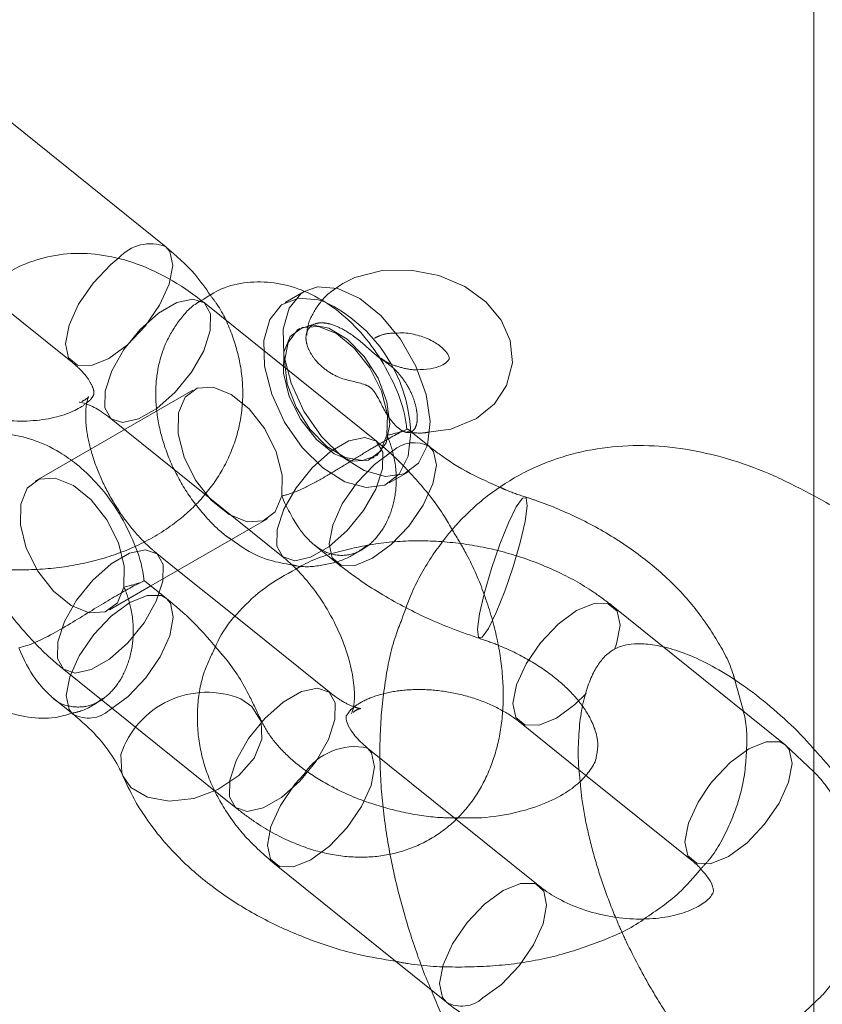
# Model space of a CAD drawing. Units: millimetres. Extents: x 0 to 42, y 0 to 29.8.
# Drawn here: x 39.3 to 39.3, y 13.1 to 13.1 of the extents above; entities that cross this region are included whole.
import ezdxf

# ---------------------------------------------------------------- set-up
doc = ezdxf.new("R2010")
doc.units = ezdxf.units.MM
doc.linetypes.add('HIDDEN', pattern=[0.1905, 0.127, -0.0635])

msp = doc.modelspace()

# ---------------------------------------------------------------- linework, layer by layer
at = {"color": 7, "linetype": 'Continuous', "lineweight": 18}
for p, q in [((39.30399665425536, 14.34498647955891), (39.30399665425536, 11.84474988704175)), ((39.27786285505739, 13.08141144504171), (39.2709247522764, 13.08699276866237)), ((39.28635706561232, 13.0735644145361), (39.27941896283133, 13.07914573815676)), ((39.2756581345083, 13.07447067983363), (39.28259623728928, 13.06888935621297)), ((39.28849467043576, 13.07334724833995), (39.28761078315674, 13.07405828723691)), ((39.2772672023336, 13.06772364049667), (39.28121342977563, 13.07000174910804)), ((39.2806713282371, 13.06648762747122), (39.27835454689339, 13.06835135114983)), ((39.27788806871796, 13.06722418750127), (39.27700418143895, 13.06793522639823)), ((39.30115250293058, 13.06267619912583), (39.30081101314419, 13.06391997935193)), ((39.27324335311591, 13.06326016807511), (39.27412724039493, 13.06254912917814)), ((39.30284002506891, 13.06131868000737), (39.3007889976371, 13.06296861922175)), ((39.28954580142378, 13.05833469650871), (39.28600242735136, 13.06118514684528)), ((39.30399665425536, 13.06022020630876), (39.30284002506894, 13.06131868000742)), ((39.29452491805637, 13.06030728940828), (39.29479333857307, 13.06009135980658)), ((39.28712867437724, 13.05257870411609), (39.2891797018093, 13.0509287649015))]:
    msp.add_line(p, q, dxfattribs=at)
at = {"color": 7, "linetype": 'HIDDEN', "lineweight": 18}
for p, q in [((39.27055552323558, 13.07958935450723), (39.27410202673435, 13.07673638671858)), ((39.28345030593189, 13.07960668890641), (39.28267248847258, 13.07915766444491)), ((39.28327243971216, 13.07811840581005), (39.28320172903405, 13.07807758540446)), ((39.27895908834692, 13.075628361069), (39.27259512731624, 13.07195452456579)), ((39.28620148523196, 13.07288129223018), (39.28627219591007, 13.07292211263577)), ((39.28687214714965, 13.07188285400091), (39.28764996460896, 13.07233187846241)), ((39.28121342977563, 13.07000174910804), (39.28195884454483, 13.07043206789471)), ((39.28384995483371, 13.06938322891378), (39.28473384211272, 13.06867219001682)), ((39.27835454689339, 13.06835135114983), (39.27750821679662, 13.06903217735104)), ((39.27559488351415, 13.06675823139151), (39.2772672023336, 13.06772364049667)), ((39.3007889976371, 13.06296861922175), (39.29590192228792, 13.06690000362803)), ((39.28444631957759, 13.06345085373039), (39.2806713282371, 13.06648762747122)), ((39.27374738847359, 13.06435711902791), (39.28068549125457, 13.05877579540726)), ((39.29214109396489, 13.0622249453049), (39.29452491805637, 13.06030728940828)), ((39.29479333857307, 13.06009135980658), (39.29907919674588, 13.05664362168424)), ((39.29294053013233, 13.05560382322463), (39.28954580142378, 13.05833469650871)), ((39.28224159902832, 13.05651008852215), (39.28712867437724, 13.05257870411609))]:
    msp.add_line(p, q, dxfattribs=at)
at = {"color": 7, "linetype": 'HIDDEN', "lineweight": 18, "flags": 128}
for points in [[(39.27786285269008, 13.08141144694616), (39.27802428099243, 13.08121805692786), (39.27814263309549, 13.08065625230963), (39.27800043413824, 13.07990359456522), (39.27761483541356, 13.07905086532664), (39.27703234581848, 13.07820091632501), (39.27632322219478, 13.07745626395384), (39.27557299531704, 13.07690672427899)], [(39.27557299531704, 13.07690672427899), (39.27487215361889, 13.07661857989559), (39.27430522895244, 13.07662658526883), (39.27394060079938, 13.07692977483256), (39.27382224869632, 13.07749157945078), (39.27396444765357, 13.0782442371952), (39.27435004637825, 13.07909696643378), (39.27493253597334, 13.0799469154354), (39.27564165959704, 13.08069156780657), (39.27597199159546, 13.08096192401895)], [(39.28497691146001, 13.07293521544271), (39.28414346067354, 13.07376096266899), (39.2834349990981, 13.07478292890854), (39.28291447665369, 13.07591030797617), (39.28262814404378, 13.07704292729428), (39.28260144317729, 13.07808014866604), (39.2828367465434, 13.07892981042081), (39.28331314640543, 13.079516416383), (39.28345030593189, 13.07960668890641)], [(39.27941896283133, 13.07914573815676), (39.27942676087601, 13.07913936025034), (39.27967197637855, 13.0787001911946), (39.27965986901337, 13.07803282116292)], [(39.28419909400071, 13.07248619098121), (39.28336564321424, 13.07331193820749), (39.28265718163879, 13.07433390444704), (39.28213665919439, 13.07546128351466), (39.28185032658447, 13.07659390283277), (39.28182362571798, 13.07763112420454), (39.28205892908409, 13.07848078595931), (39.28253532894612, 13.07906739192149), (39.28321049508566, 13.07933881957707), (39.2840244360283, 13.07927095138771), (39.28426543908248, 13.07919202619333)], [(39.28436287223225, 13.0733530676217), (39.28367567354978, 13.07405644279882), (39.28312074634997, 13.07493637584033), (39.28276502304296, 13.07588673383497), (39.28265140910953, 13.07679288958281), (39.28279360806678, 13.07754554732722), (39.28317446862184, 13.07805392543619), (39.28374805337086, 13.0782567060069), (39.28444517952793, 13.07812943070981), (39.28518176338999, 13.07768745082413), (39.28586896207246, 13.076984075647), (39.28642388927227, 13.07610414260549), (39.28677961257927, 13.07515378461085), (39.28689322651272, 13.07424762886301), (39.28675102755547, 13.0734949711186), (39.28637016700041, 13.07298659300964), (39.28579658225137, 13.07278381243892), (39.28509945609431, 13.07291108773601), (39.28436287223225, 13.0733530676217)], [(39.27965986901337, 13.07803282116292), (39.27939189910742, 13.07721774483047), (39.27890038778614, 13.07635327243218), (39.27824461856883, 13.07554367209754), (39.27750368690121, 13.07488659357533), (39.2767669600774, 13.07446129023278), (39.27612329822527, 13.07431905992981), (39.2756581345083, 13.07447067983363)], [(39.2867830379673, 13.07380504173112), (39.2865174736931, 13.07316479704909), (39.28603288911241, 13.07280373232479), (39.28538773227739, 13.0727653972927), (39.28465981862382, 13.07305441572347), (39.28393694528118, 13.07363592772889), (39.28330630144309, 13.0744397943789), (39.28284395206371, 13.0753690574917), (39.28260566330177, 13.07631163422142), (39.28262017629871, 13.07715383590352), (39.2828857405729, 13.07779408058555), (39.28337032515359, 13.07815514530985), (39.28401548198862, 13.07819348034194), (39.28474339564219, 13.07790446191117), (39.28546626898482, 13.07732294990575), (39.28609691282291, 13.07651908325574), (39.28655926220228, 13.07558982014294), (39.28679755096422, 13.07464724341322), (39.2867830379673, 13.07380504173112)], [(39.28254039728017, 13.07135581739566), (39.28227483300597, 13.07071557271363), (39.28179024842529, 13.07035450798932), (39.28114509159026, 13.07031617295724), (39.28041717793669, 13.07060519138801), (39.27969430459406, 13.07118670339342), (39.27906366075597, 13.07199057004343), (39.2786013113766, 13.07291983315623), (39.27836302261466, 13.07386240988595), (39.27837753561159, 13.07470461156804), (39.27864309988579, 13.07534485625007), (39.27912768446647, 13.07570592097438), (39.2797728413015, 13.07574425600646), (39.28050075495506, 13.07545523757569), (39.2812236282977, 13.07487372557028), (39.28185427213579, 13.07406985892027), (39.28231662151516, 13.07314059580747), (39.2825549102771, 13.07219801907775), (39.28254039728017, 13.07135581739566)], [(39.28773942123014, 13.07395480495361), (39.28774081513346, 13.07391001988417), (39.28763533576626, 13.07295592183398), (39.2872754646896, 13.07222967641421), (39.28669317802791, 13.07179581371747), (39.2859402145064, 13.07169288434835), (39.28508347823828, 13.071930034033), (39.28419909400071, 13.07248619098121)], [(39.28635745142834, 13.07356410391485), (39.28636486365696, 13.0735580366297), (39.2866100791595, 13.07311886757395), (39.28659797179432, 13.07245149754228)], [(39.28849015741871, 13.07335084442543), (39.28865609637076, 13.07315386022603), (39.28877444847382, 13.07259205560781), (39.28863224951657, 13.07183939786339), (39.28824665079189, 13.07098666862482), (39.28766416119681, 13.07013671962319), (39.28695503757312, 13.06939206725202), (39.28620481069537, 13.06884252757717), (39.28550396899722, 13.06855438319376), (39.28493704433077, 13.06856238856701), (39.28457241617772, 13.06886557813073), (39.28445406407466, 13.06942738274896), (39.2845962630319, 13.07018004049337), (39.28498186175658, 13.07103276973195), (39.28556435135167, 13.07188271873358), (39.28627347497537, 13.07262737110475), (39.28702370185311, 13.0731769107796)], [(39.28841493002524, 13.07341139513206), (39.28841315322556, 13.07340494629549), (39.28805328214891, 13.07267870087571), (39.28747099548721, 13.07224483817897), (39.2867180319657, 13.07214190880986), (39.28586129569759, 13.0723790584945), (39.28497691146001, 13.07293521544271)], [(39.28659797179432, 13.07245149754228), (39.28633000188837, 13.07163642120983), (39.28583849056709, 13.07077194881154), (39.28518272134978, 13.0699623484769), (39.28444178968217, 13.06930526995469), (39.28370506285835, 13.06887996661214), (39.28306140100622, 13.06873773630916), (39.28259156873785, 13.06889314917346)], [(39.27617643624949, 13.06768198089246), (39.27619094924642, 13.06852418257455), (39.27595266048448, 13.06946675930427), (39.2754903111051, 13.07039602241707), (39.27485966726702, 13.07119988906707), (39.27413679392438, 13.07178140107249), (39.27340888027082, 13.07207041950325), (39.27276372343579, 13.07203208447117), (39.27227913885511, 13.07167101974686), (39.27201357458091, 13.07103077506483), (39.27199906158398, 13.07018857338274), (39.27223735034593, 13.06924599665302), (39.27269969972529, 13.06831673354023), (39.27333034356339, 13.06751286689022), (39.27405321690601, 13.06693135488481), (39.27478113055957, 13.06664233645404), (39.2754262873946, 13.06668067148613), (39.27591087197528, 13.06704173621043), (39.27617643624949, 13.06768198089246)], [(39.29051663723823, 13.06660476597742), (39.29071195241639, 13.06745820191642), (39.29099426278668, 13.06843312639967), (39.29132951755201, 13.06941194914613), (39.29167728003985, 13.07027660968671), (39.29199560496171, 13.07092281719917), (39.29224609763407, 13.07127262952051), (39.29239854494374, 13.0712838541221), (39.29243455949531, 13.07095513715131), (39.29234979740233, 13.07032612672618), (39.29215448222417, 13.06947269078718), (39.29187217185387, 13.06849776630394), (39.29153691708854, 13.06751894355747), (39.29118915460071, 13.06665428301689), (39.29087082967884, 13.06600807550443), (39.29062033700649, 13.06565826318309), (39.29046788969681, 13.06564703858151), (39.29043187514525, 13.06597575555229), (39.29051663723823, 13.06660476597742)], [(39.27774912297866, 13.06791926035721), (39.27776123034384, 13.06858663038888), (39.2775160148413, 13.06902579944462), (39.27704305307964, 13.06918379725486), (39.27639939122751, 13.06904156695189), (39.2756626644037, 13.06861626360934), (39.27492173273609, 13.06795918508713), (39.27426596351878, 13.06714958475249), (39.27377445219751, 13.06628511235419), (39.27350648229154, 13.06547003602174), (39.27349437492637, 13.06480266599007), (39.27373959042891, 13.06436349693433), (39.27421255219055, 13.06420549912409), (39.27485621404269, 13.06434772942706), (39.2755929408665, 13.06477303276961), (39.27633387253412, 13.06543011129182), (39.27698964175143, 13.06623971162647), (39.2774811530727, 13.06710418402476), (39.27774912297866, 13.06791926035721)], [(39.27788806620108, 13.06722418952596), (39.27804949465298, 13.06703079938736), (39.27816784675603, 13.06646899476914), (39.27802564779878, 13.06571633702472), (39.2776400490741, 13.06486360778614), (39.27705755947902, 13.06401365878452), (39.27634843585533, 13.06326900641334), (39.27559820897758, 13.06271946673849)], [(39.29361206254754, 13.06239528286525), (39.29291122084938, 13.06210713848184), (39.29234429618294, 13.06211514385508), (39.29197966802989, 13.06241833341881), (39.29186131592682, 13.06298013803704), (39.29200351488407, 13.06373279578145), (39.29238911360875, 13.06458552502003), (39.29297160320384, 13.06543547402165), (39.29368072682753, 13.06618012639283), (39.29443095370527, 13.06672966606767), (39.29513179540342, 13.06701781045108), (39.29569872006987, 13.06700980507784), (39.29606334822292, 13.06670661551411), (39.29618170032599, 13.06614481089588), (39.29603950136874, 13.06539215315147), (39.2959557579332, 13.06516213685411)], [(39.28468722575965, 13.06233793673658), (39.28469933312482, 13.06300530676826), (39.28445411762228, 13.063444475824), (39.28398115586063, 13.06360247363424), (39.2833374940085, 13.06346024333127), (39.28260076718468, 13.06303493998872), (39.28185983551707, 13.06237786146651), (39.28120406629976, 13.06156826113186), (39.28071255497849, 13.06070378873357), (39.28044458507253, 13.05988871240112), (39.28043247770735, 13.05922134236945), (39.2806776932099, 13.05878217331371), (39.28115065497154, 13.05862417550346), (39.28179431682368, 13.05876640580644), (39.28253104364749, 13.05919170914899), (39.2832719753151, 13.0598487876712), (39.28392774453241, 13.06065838800584), (39.28441925585368, 13.06152286040413), (39.28468722575965, 13.06233793673658)], [(39.28089306417487, 13.06316866861557), (39.28133991533787, 13.06285979024928), (39.28171061283414, 13.06226183918329), (39.28174208490805, 13.06153932473817), (39.281430535563, 13.06077939281917), (39.280813542248, 13.06007370243112), (39.27996552346269, 13.05950737024971), (39.278988762788, 13.05914870429418), (39.27800107197675, 13.05904096497212), (39.27712158111753, 13.05919714723583), (39.27645636978787, 13.0595984131993), (39.27613266229567, 13.06006629533644)], [(39.29481090796788, 13.06338713779829), (39.29436228942527, 13.0629448225401), (39.29361206254754, 13.06239528286525)], [(39.28371256761098, 13.0566804260825), (39.28446279448871, 13.05722996575735), (39.2851719181124, 13.05797461812852), (39.28575440770749, 13.05882456713015), (39.28614000643218, 13.05967729636873), (39.28628220538942, 13.06042995411314), (39.28616385328636, 13.06099175873137), (39.28600242735135, 13.06118514684528)], [(39.30284002270161, 13.06131868191181), (39.30300145100395, 13.06112529189351), (39.30311980310701, 13.06056348727529), (39.30297760414977, 13.05981082953088), (39.30259200542508, 13.0589581002923), (39.30200951582999, 13.05810815129067), (39.30130039220629, 13.0573634989195), (39.30055016532856, 13.05681395924465)], [(39.28343902803288, 13.06013626821294), (39.28307210826727, 13.05972061723891), (39.28248961867219, 13.05887066823728), (39.2821040199475, 13.05801793899871), (39.28196182099025, 13.05726528125429), (39.28208017309332, 13.05670347663607), (39.28244480124638, 13.05640028707234), (39.28301172591282, 13.0563922816991), (39.28371256761098, 13.0566804260825)], [(39.30055016532856, 13.05681395924465), (39.29984932363041, 13.05652581486125), (39.29928239896397, 13.05653382023449), (39.29891777081091, 13.05683700979822), (39.29879941870784, 13.05739881441644), (39.29894161766509, 13.05815147216085), (39.29932721638977, 13.05900420139943), (39.29980161005157, 13.05971702156349)], [(39.29065067039195, 13.05109910246185), (39.29140089726968, 13.0516486421367), (39.29211002089338, 13.05239329450787), (39.29269251048847, 13.0532432435095), (39.29307810921316, 13.05409597274808), (39.2932203081704, 13.05484863049249), (39.29310195606733, 13.05541043511072), (39.29281373127268, 13.05568300501085)]]:
    msp.add_lwpolyline(points, dxfattribs=at)
at = {"color": 7, "linetype": 'Continuous', "lineweight": 18, "flags": 128}
for points in [[(39.28844354278051, 13.07392917015392), (39.28935393394129, 13.07405634398124), (39.29038706892297, 13.07448581264226), (39.2911155241188, 13.07507377775), (39.29160497105252, 13.07580656622703), (39.29183818297816, 13.07672604671184), (39.29174622881507, 13.0776243892614), (39.29138104997519, 13.07844812067774), (39.29076647471226, 13.0791845846322), (39.28991625165929, 13.07980205330593), (39.2888800884825, 13.08024564497725), (39.28774402921125, 13.08046926126634), (39.28658833174039, 13.08044879952628), (39.2854909728844, 13.08016655865545), (39.28500461235849, 13.07993064531072), (39.28500461235849, 13.07993064531072), (39.28465686870625, 13.07968534968393)], [(39.28345030593189, 13.07960668890641), (39.28398831254496, 13.07978784403858), (39.28480225348761, 13.07971997584922), (39.28568264700868, 13.07931884220137), (39.28655126628029, 13.07862008557999), (39.28733093066828, 13.07768579357734), (39.28795236357028, 13.07659898213793), (39.28836034794584, 13.07545621922753), (39.28851863259276, 13.07435904434567), (39.28841493002524, 13.07341139513206)]]:
    msp.add_lwpolyline(points, dxfattribs=at)
at = {"color": 8, "linetype": 'Continuous', "lineweight": 18, "flags": 128}
for points in [[(39.2756581345083, 13.07447067983363), (39.27565033646362, 13.07447705774005), (39.27540512096108, 13.07491622679579), (39.27541722832625, 13.07558359682746), (39.27568519823222, 13.07639867315991), (39.27617670955349, 13.0772631455582), (39.2768324787708, 13.07807274589285), (39.27757341043841, 13.07872982441506), (39.27831013726222, 13.07915512775761), (39.27895379911435, 13.07929735806058), (39.27941896283133, 13.07914573815676)], [(39.28259156873785, 13.06889314917346), (39.28258843924457, 13.0688957341194), (39.28234322374203, 13.06933490317514), (39.2823553311072, 13.07000227320682), (39.28262330101317, 13.07081734953927), (39.28311481233444, 13.07168182193756), (39.28377058155175, 13.0724914222722), (39.28451151321936, 13.07314850079441), (39.28524824004317, 13.07357380413696), (39.28589190189531, 13.07371603443994), (39.28635745142834, 13.07356410391485)], [(39.27412147129063, 13.06255382727309), (39.27396581445993, 13.06274251729206), (39.27384746235686, 13.06330432191029), (39.27398966131411, 13.0640569796547), (39.27437526003879, 13.06490970889328), (39.27495774963388, 13.0657596578949), (39.27566687325758, 13.06650431026607), (39.27641710013531, 13.06705384994092), (39.27711794183347, 13.06734199432433), (39.27768486649992, 13.06733398895109), (39.27788806620108, 13.06722418952596)], [(39.29980161005157, 13.05971702156349), (39.29990970598486, 13.05985415040106), (39.30061882960856, 13.06059880277223), (39.30136905648629, 13.06114834244708), (39.30206989818444, 13.06143648683048), (39.30263682285089, 13.06142848145724), (39.30284002270161, 13.06131868191181)], [(39.27613266229567, 13.06006629533644), (39.27608567229161, 13.06019636426529), (39.27605420021771, 13.06091887871041)], [(39.29281373127268, 13.05568300501085), (39.29273732791428, 13.05571362467444), (39.29217040324783, 13.05572163004769), (39.29146956154968, 13.05543348566428), (39.29071933467195, 13.05488394598943), (39.29001021104825, 13.05413929361826), (39.28942772145317, 13.05328934461663), (39.28904212272848, 13.05243661537806), (39.28889992377123, 13.05168395763364), (39.2890182758743, 13.05112215301542), (39.28917991134718, 13.05092859641442)]]:
    msp.add_lwpolyline(points, dxfattribs=at)
at = {"color": 8, "linetype": 'Continuous', "lineweight": 18}
for centre, radius, start, end in [((39.27723977953773, 13.07983073004668), 0.001699083891241946, 68.48706695676677, 138.2588061017472), ((39.28788053266541, 13.07222176553916), 0.001283145148164008, 61.63401225351548, 131.8942835726242), ((39.27952581549636, 13.05978073041821), 0.003653422255645821, 68.02278842814172, 161.8485790639649), ((39.28548261715382, 13.05879869331063), 0.002442409284808414, 77.71193732478923, 146.7943535282887)]:
    msp.add_arc(centre, radius, start, end, dxfattribs=at)
at = {"color": 7, "linetype": 'Continuous', "lineweight": 18}
msp.add_arc((39.28162002258045, 13.07366645308603), 0.006126188589442996, 2.697835903168081, 64.41682295050123, dxfattribs=at)
at = {"color": 7, "linetype": 'HIDDEN', "lineweight": 18}
for centre, radius, start, end in [((39.27474445524332, 13.06366534639397), 0.001274199262837235, 240.7302527561102, 312.0695015391237), ((39.28979512599152, 13.05205037326774), 0.001279403129294492, 241.2583712575029, 311.9672627100108)]:
    msp.add_arc(centre, radius, start, end, dxfattribs=at)
at = {"color": 7, "linetype": 'Continuous', "lineweight": 18}
for points, knots in [([(39.27966333964869, 13.07944953126259), (39.27946393835754, 13.07973977013618), (39.278967809284, 13.08046191161593), (39.27827638571537, 13.08105608083492), (39.27786285505741, 13.08141144504176)], [0, 0, 0, 0, 0.4019141424909948, 0.9999999999999999, 0.9999999999999999, 0.9999999999999999, 0.9999999999999999]), ([(39.27941896283129, 13.07914573815676), (39.27917127719706, 13.07933511761426), (39.27846460057934, 13.0798754397646), (39.27727607160585, 13.08052919555539), (39.27587992978403, 13.08100679018605), (39.27454392586552, 13.08118527813232), (39.27326076891629, 13.08108434784492), (39.27203327168795, 13.08070045356174), (39.27092581951466, 13.08003176597894), (39.27000777545705, 13.07910938280193), (39.26931630700508, 13.07801216775037), (39.26887323430889, 13.07675640566284), (39.268662137126, 13.07581800498722), (39.26866478840946, 13.0752869459349), (39.26866501184546, 13.07524219111591)], [0, 0, 0, 0, 0.05952681859078725, 0.1698371040234824, 0.2675731110270165, 0.360152069048313, 0.4485545100200761, 0.5346654839271666, 0.6265849052208636, 0.7157597385735212, 0.8043489421164053, 0.8953995419705887, 0.9911848323740036, 1, 1, 1, 1]), ([(39.28758719973987, 13.07404609103114), (39.28755980324169, 13.07424780915284), (39.28747372506117, 13.07488159558746), (39.28706636595847, 13.075934846539), (39.2863957447952, 13.07715037261184), (39.2855011528433, 13.07824759818519), (39.2844685669688, 13.07911454277173), (39.28336146244226, 13.07969917011364), (39.28225099855897, 13.07999653918306), (39.28115178421939, 13.08000837549231), (39.28012450181677, 13.07977888308629), (39.2795594940376, 13.07941008350947), (39.27929484849566, 13.07923734046509)], [0, 0, 0, 0, 0.05275441522414342, 0.1657512594994594, 0.2802369595729336, 0.3971673750172755, 0.5187463604744647, 0.6261492959573, 0.7265616447602617, 0.8226489358268193, 0.9169300490690903, 1, 1, 1, 1]), ([(39.28711281872531, 13.07792453192649), (39.28723391112436, 13.07793153182157), (39.28754671985056, 13.07794961411477), (39.28809733238276, 13.07783826413363), (39.28864847474303, 13.07761448235076), (39.28905379956161, 13.07732151872871), (39.28926304691761, 13.0770502485105), (39.28930127855561, 13.07689049543615), (39.28929566371095, 13.07689337499508), (39.2892539062595, 13.07679093570826), (39.28898672839291, 13.07660587991128), (39.28855024764631, 13.076461190915), (39.28817186970401, 13.07645293301841), (39.28798539571328, 13.07644886332312)], [0, 0, 0, 0, 0.05791685215398339, 0.1496121712835008, 0.2421891169599492, 0.3324748024851492, 0.4196542462401215, 0.5098556513861263, 0.6284555354589587, 0.737410375660132, 0.823386420160435, 0.9129604679110213, 1, 1, 1, 1]), ([(39.27447956377305, 13.07496223704617), (39.27429106051441, 13.07485881663552), (39.27391764553909, 13.07465394627747), (39.27303353388118, 13.07442768606674), (39.27201142034163, 13.07434780683187), (39.27090261988443, 13.07443843188186), (39.26980475031812, 13.074702711092), (39.2688330897443, 13.07510746125288), (39.26825283706997, 13.07546899649235), (39.26800429470856, 13.07566440478059), (39.26796336012082, 13.07569658825899)], [0, 0, 0, 0, 0.1407162583793936, 0.2787514578235516, 0.417878311071838, 0.5589644019288719, 0.7011637857137412, 0.842831134503835, 0.9741145023379194, 1, 1, 1, 1]), ([(39.27437412650233, 13.07514272093754), (39.27437247595883, 13.07514235802229), (39.27433826744846, 13.0751348363845), (39.27447992905829, 13.07514515980821), (39.27487394078766, 13.07499802667938), (39.27532846545428, 13.07472917278566), (39.27559925815821, 13.0745168446809), (39.27565813450827, 13.07447067983361)], [0, 0, 0, 0, 0.01502001979714882, 0.3112989783028638, 0.6150199436009764, 0.916296782602231, 1, 1, 1, 1]), ([(39.2769847775684, 13.06792424116144), (39.2769707614086, 13.06805219637449), (39.27690967331677, 13.06860987693129), (39.27655201850861, 13.06959410611736), (39.27592392618045, 13.07082289530741), (39.27513370063652, 13.07185356061462), (39.27433484574962, 13.07260773680013), (39.27348761423979, 13.07320538665711), (39.27253623459891, 13.07365712653429), (39.27142456963909, 13.07389785085875), (39.27032714196761, 13.07386032848547), (39.26926290295795, 13.07353701608644), (39.26832523731101, 13.07293098549501), (39.26759788752179, 13.07209912577054), (39.26711658306731, 13.07114266670279), (39.26686154327491, 13.07008896396982), (39.26682854211918, 13.06894104723375), (39.26703105409967, 13.06771180611262), (39.26747915521315, 13.06645151583356), (39.26816053909746, 13.06523633508646), (39.26905222843946, 13.06413876050525), (39.2700853029349, 13.06327285678534), (39.27119329082884, 13.0626848845702), (39.27230018890072, 13.06239871231561), (39.27328514074861, 13.06235344814941), (39.27385649586084, 13.06252256008838), (39.27407856216396, 13.06258828814839)], [0, 0, 0, 0, 0.01419815179323579, 0.06188128650107166, 0.1103238355715948, 0.1596466888509269, 0.1986307176965637, 0.2291993160679799, 0.2742137630091998, 0.3163172823053505, 0.3568384266646225, 0.3967511711131442, 0.4397676410180923, 0.4802406559562948, 0.5195814610147761, 0.559638302556816, 0.6020396119516888, 0.6476516606379517, 0.6955638552998938, 0.744107345015112, 0.7936874272076978, 0.8452385661389359, 0.8907788675971025, 0.933355065482683, 0.9740973802229712, 1, 1, 1, 1]), ([(39.2875991153646, 13.0740484993784), (39.28760454244945, 13.07405077692126), (39.28766667213491, 13.07407685040737), (39.28743181435818, 13.07398166748971), (39.28700563161955, 13.07375921060493), (39.28661853725816, 13.07353319952805), (39.28648558410983, 13.07345557275993)], [0, 0, 0, 0, 0.03970020316117862, 0.4544909847214129, 0.8126370511748364, 1, 1, 1, 1]), ([(39.28942465209828, 13.06997238567762), (39.28931816497875, 13.07015995323477), (39.28891755805562, 13.07086558657589), (39.28804022406835, 13.07196567558394), (39.28709629784139, 13.07295117368968), (39.28650941421166, 13.07343803153988), (39.28635706561229, 13.07356441453612)], [0, 0, 0, 0, 0.1328053938401298, 0.4996168590950331, 0.87010598558132, 1, 1, 1, 1]), ([(39.30399665425536, 13.07136182851396), (39.30346188285157, 13.07164441835087), (39.30238431954473, 13.07221383630589), (39.30072376119812, 13.07282668594015), (39.29903646524301, 13.07324331930325), (39.29734154815559, 13.07342543837792), (39.2956621122059, 13.07335987853704), (39.29402218634657, 13.07303018565834), (39.29244794479202, 13.07242293962801), (39.29096979312378, 13.07152353671199), (39.28967215804973, 13.07036587843229), (39.28859709154946, 13.06898596907859), (39.28782826057105, 13.0676583929764), (39.28750641741728, 13.06673336292278), (39.28738139546611, 13.06637402931309)], [0, 0, 0, 0, 0.08314831538081158, 0.1675436888462438, 0.2523165448523338, 0.3370246188588818, 0.4214622952167502, 0.5058909517203927, 0.5911192662206426, 0.6784551418322561, 0.7695900951914886, 0.8555669302376651, 0.943894086346818, 0.9999999999999999, 0.9999999999999999, 0.9999999999999999, 0.9999999999999999]), ([(39.29135784196149, 13.07169997358579), (39.29094300278877, 13.07188027392056), (39.29004111547693, 13.0722722585617), (39.28911723347351, 13.0728633585319), (39.28862298909705, 13.07324751210665), (39.28849467043576, 13.07334724833995)], [0, 0, 0, 0, 0.3867315957730896, 0.8407796135119684, 0.9999999999999999, 0.9999999999999999, 0.9999999999999999, 0.9999999999999999]), ([(39.28051002636278, 13.06959568296117), (39.28066090862033, 13.06948518975176), (39.28114050298437, 13.06913397602157), (39.28195685220162, 13.06874213841177), (39.28265389659569, 13.06862442016371), (39.28295755399871, 13.06857313789561)], [0, 0, 0, 0, 0.2057497776111534, 0.6539962706404366, 0.9999999999999999, 0.9999999999999999, 0.9999999999999999, 0.9999999999999999]), ([(39.28259623728925, 13.06888935621299), (39.28271487041373, 13.06878918640467), (39.28306383601191, 13.06849453162563), (39.2836618440743, 13.06784380557119), (39.28431569696432, 13.06691977791696), (39.28486060077762, 13.06589217184612), (39.28524689347964, 13.06485366513664), (39.28545319753309, 13.06390638402445), (39.28548554086748, 13.06314425092584), (39.28541742096378, 13.06267685141241), (39.28533050391606, 13.06253550142036), (39.28535484534142, 13.06256319824456), (39.28535727084779, 13.06256595810033)], [0, 0, 0, 0, 0.05955366248822688, 0.1751802419972287, 0.2935622930192236, 0.4137154401837488, 0.533573494123142, 0.6509329463241176, 0.764677861984866, 0.8754485383900943, 0.9875890438606025, 1, 1, 1, 1]), ([(39.28311380995685, 13.06840373402116), (39.2826928928201, 13.06817373951669), (39.28184093711366, 13.0677082200274), (39.28082322944177, 13.06673592319456), (39.28013751903928, 13.06590994004357), (39.27991285924113, 13.06537380912088), (39.27986436791042, 13.06525808880916)], [0, 0, 0, 0, 0.3037949465956903, 0.6148949894137351, 0.9168776319657352, 1, 1, 1, 1]), ([(39.27699300120563, 13.06792564362451), (39.27699822704935, 13.06792783425674), (39.27705991223708, 13.06795369219806), (39.27683107131003, 13.06786292066377), (39.27632364421786, 13.06759321698194), (39.27563570131148, 13.06719569298303), (39.27488419734016, 13.06673741279411), (39.27408789318218, 13.06624731931842), (39.2732678581941, 13.06576533468046), (39.27253937498513, 13.06540335730161), (39.27211480636716, 13.06526858576125), (39.27193400995213, 13.0652327989932), (39.27193379556238, 13.06523275655699)], [0, 0, 0, 0, 0.01361454299975804, 0.1607043159864906, 0.2877071953966344, 0.4006315640099073, 0.509508447955865, 0.6220939108630227, 0.7450181146604232, 0.8849592287918912, 0.9998635837860578, 1, 1, 1, 1]), ([(39.28005163674298, 13.06504801247744), (39.27969935713242, 13.06547069317481), (39.2790544414589, 13.06624449159647), (39.27825212620255, 13.06691839706718), (39.27788806871796, 13.06722418750127)], [0, 0, 0, 0, 0.5462413537430468, 1, 1, 1, 1]), ([(39.27193379556238, 13.06523275655699), (39.27193393947085, 13.06523242593629), (39.27213395908883, 13.06477289339753), (39.27250607751721, 13.06398560555927), (39.27303104459185, 13.0634797716623), (39.27325068808413, 13.06326813339198)], [0, 0, 0, 0, 0.0004185745376911471, 0.5817803330427969, 1, 1, 1, 1]), ([(39.29457241250315, 13.05983829336022), (39.29455288164939, 13.06001262462055), (39.29448720976135, 13.06059880805903), (39.2944939925597, 13.06149633233896), (39.29458003687345, 13.06250077944068), (39.29476034986703, 13.06335126776668), (39.2950044355014, 13.06403933992799), (39.29528915167233, 13.06456016064864), (39.29559419907505, 13.06492949397138), (39.29591941571546, 13.06517706655566), (39.29629596426018, 13.06533451213766), (39.29686742541481, 13.06540951515113), (39.29755327165208, 13.0653626613728), (39.29839811703727, 13.0651608867189), (39.29936870025703, 13.06477928651096), (39.30042848370915, 13.06420683430656), (39.30153805458538, 13.06345139669092), (39.30264654793203, 13.06252347124106), (39.30347385124925, 13.06174244691615), (39.30390681842534, 13.06124525598744), (39.30399665425536, 13.0611420944495)], [0, 0, 0, 0, 0.02236378915240167, 0.07519754517012563, 0.1280874720059867, 0.1812021692469154, 0.2350773787299073, 0.2908673919348304, 0.3511823478351425, 0.4221537494693327, 0.5102654544065411, 0.5730395085123614, 0.6336602442563551, 0.6929189878635248, 0.7518454591623384, 0.8107165218925969, 0.8696971768034032, 0.9283030790610391, 0.9851236935302715, 1, 1, 1, 1]), ([(39.27412724039493, 13.06254912917814), (39.27430041487527, 13.06240337446584), (39.2748147426104, 13.06197048336711), (39.27548911352084, 13.06121594463368), (39.27592741916322, 13.06052684191829), (39.2760916365506, 13.06015833662248), (39.27613281750254, 13.06006592619553)], [0, 0, 0, 0, 0.178535781408948, 0.5302507847068604, 0.8822005381192817, 1, 1, 1, 1]), ([(39.28600242735137, 13.0611851468453), (39.28590271700114, 13.06127032003049), (39.28560359732774, 13.06152582986753), (39.28528821157118, 13.06193377198662), (39.2851381099691, 13.06228174459519), (39.28514085212485, 13.06243990855423), (39.28512190523228, 13.06246147692428), (39.28522046744467, 13.06259334923531), (39.28525640230688, 13.06264142864841)], [0, 0, 0, 0, 0.08692542786181143, 0.2607663651034189, 0.4385540861111555, 0.630207841661516, 0.8651772324035173, 1, 1, 1, 1]), ([(39.29522402220683, 13.06082848253291), (39.29522389897232, 13.06082735938535), (39.29520462469019, 13.06065169541669), (39.29502409892019, 13.06034124751649), (39.29459638091502, 13.05981228740207), (39.29390974560597, 13.05930089749739), (39.29296794269352, 13.05884462922094), (39.29178232190268, 13.05851446036199), (39.29063281201753, 13.058343888224), (39.28987272085967, 13.05836508781961), (39.28958980726483, 13.05837297852291)], [0, 0, 0, 0, 0.00110758708157986, 0.1732302582017242, 0.322156409234824, 0.4636093836962275, 0.6142715195509736, 0.7629683690817396, 0.9117744363952167, 1, 1, 1, 1]), ([(39.27613281750254, 13.06006592619553), (39.27627703786301, 13.05975320032727), (39.27665360067663, 13.058936665599), (39.27750451204444, 13.05769837519393), (39.27871913504413, 13.05639440875998), (39.28017917004694, 13.05522837012943), (39.28184604300212, 13.05422471293716), (39.28367765137411, 13.05342097605265), (39.28545501875963, 13.05285277039459), (39.2866268860726, 13.05266140622209), (39.28712748770759, 13.05257965872682)], [0, 0, 0, 0, 0.08154423087069486, 0.2129139388618065, 0.3464960356211825, 0.4827217676791803, 0.6204321243343343, 0.7586231516409668, 0.896887946612013, 1, 1, 1, 1]), ([(39.29943456676453, 13.05630680595313), (39.29955334704701, 13.05617252859363), (39.29981982903879, 13.05587127911463), (39.29993681378288, 13.05554756537372), (39.29994770139692, 13.05539172996553), (39.29993977039195, 13.05535099230261), (39.29983573285323, 13.05516364849688), (39.2994963040272, 13.05486791504659), (39.29888177663782, 13.05456025581319), (39.29801419808287, 13.05433516903069), (39.29698763645085, 13.05425497409481), (39.29588004939556, 13.05434568526536), (39.29478185047081, 13.05460994109946), (39.293810277681, 13.05501469749077), (39.29323000642014, 13.05537623141106), (39.29298146462656, 13.05557163973961), (39.29294053013234, 13.05560382322465)], [0, 0, 0, 0, 0.0599970184208432, 0.1346025168148948, 0.2150266533687762, 0.3136274363944362, 0.3937758240410817, 0.4653607920154921, 0.5405932209459944, 0.6143922506508026, 0.6887749212808434, 0.7642050771542783, 0.840230443076906, 0.9159713622313067, 0.9861605980316605, 1, 1, 1, 1]), ([(39.2971591250471, 13.05429687866603), (39.29764616533733, 13.05462414564973), (39.29850824530925, 13.05520342074828), (39.29915374727976, 13.05597230861102), (39.29943456676453, 13.05630680595313)], [0, 0, 0, 0, 0.564959523589601, 1, 1, 1, 1]), ([(39.2885617430569, 13.05142587886626), (39.28866780615531, 13.05116587729068), (39.28896615093313, 13.05043451913258), (39.28958191768863, 13.0491366091607), (39.29014177484902, 13.04812526740377), (39.29045164957596, 13.04756550096165)], [0, 0, 0, 0, 0.1976228689636932, 0.5558931599583287, 1, 1, 1, 1]), ([(39.28917970180933, 13.05092876490151), (39.28943909551803, 13.05073186061033), (39.29014588911814, 13.05019533760236), (39.29145654476011, 13.04947318139711), (39.29311061588184, 13.04883320287946), (39.29486222286317, 13.04842089956873), (39.2966566090107, 13.04824658052079), (39.29844318996672, 13.04832244237453), (39.30017359741841, 13.04865463523272), (39.30178119662236, 13.04925848046184), (39.30308384526506, 13.05000654064867), (39.30373611718166, 13.05064036321915), (39.30399665425536, 13.05089353106766)], [0, 0, 0, 0, 0.06171774283577673, 0.1681679400286533, 0.2748360608207865, 0.3817726047834387, 0.4891261179482879, 0.5971690824937606, 0.7062193839844045, 0.8163738741183169, 0.9266541878065485, 1, 1, 1, 1])]:
    msp.add_open_spline(points, degree=3, knots=knots, dxfattribs=at)
at = {"color": 7, "linetype": 'HIDDEN', "lineweight": 18}
for points, knots in [([(39.26688091811058, 13.06945288567112), (39.26729835539907, 13.06927954598198), (39.26826028594609, 13.06888010696062), (39.26988742774266, 13.06851786670985), (39.27167870882251, 13.06833828898822), (39.27346655176818, 13.06841519635665), (39.27519501935085, 13.06874853077473), (39.27680917736161, 13.06934668273357), (39.27819006007405, 13.07017382349499), (39.27929825897281, 13.07117549748111), (39.28015112800212, 13.07232568325318), (39.28073557436868, 13.07363485623961), (39.28100240700253, 13.07504987948208), (39.28095062958054, 13.07646278144166), (39.2805830715681, 13.07782219531415), (39.28014094717273, 13.07882908283796), (39.27975354455539, 13.07933234824214), (39.27966333964869, 13.07944953126259)], [0, 0, 0, 0, 0.05703161355475721, 0.1314220189140523, 0.2061024888932083, 0.2812625757159573, 0.3571234164709716, 0.4337523860407207, 0.510468884764328, 0.5774234996338993, 0.6424158774754886, 0.7125858281894352, 0.7803690361029991, 0.8467294239695454, 0.9127020194889127, 0.9796730692177988, 1, 1, 1, 1]), ([(39.28465686870625, 13.07968534968393), (39.2846005180492, 13.0796471730775), (39.28429024064081, 13.07943696543978), (39.28388699965014, 13.07891123029663), (39.28356481434364, 13.0782962198245), (39.28355659852775, 13.0779228804752), (39.28355475926499, 13.07783930153804)], [0, 0, 0, 0, 0.08968581944316235, 0.4938271367239008, 0.8866838172543935, 1, 1, 1, 1]), ([(39.27929484849566, 13.07923734046509), (39.2792290438584, 13.07920131109284), (39.27884300657078, 13.07898994785585), (39.2783216301217, 13.07836317654101), (39.27778779130952, 13.07744301056544), (39.27749736783778, 13.0764008944755), (39.27742428948077, 13.07527060143457), (39.27758485945005, 13.07405221077294), (39.27799089787656, 13.07279295951493), (39.27863203194354, 13.07156160211229), (39.27942365289371, 13.07054036937634), (39.28007222662463, 13.06989535197944), (39.28043626305134, 13.06964617312184), (39.28051002636278, 13.06959568296117)], [0, 0, 0, 0, 0.02049652438821139, 0.1202411108026351, 0.2163889345581562, 0.3135335732903619, 0.4157753973740637, 0.5257424932056197, 0.6421065618473527, 0.7603238757836858, 0.8806894498964343, 0.9758245587000293, 1, 1, 1, 1]), ([(39.28799998501572, 13.07464247514035), (39.28800236420795, 13.07453248590103), (39.28800712378933, 13.07431245209076), (39.28792310982588, 13.07407154541246), (39.28778089970072, 13.07392940253317), (39.28758485256564, 13.07390062264996), (39.2873423396493, 13.07399836933045), (39.28702381394982, 13.07427939229735), (39.28666577799633, 13.074799156483), (39.28641716908641, 13.07536371532361), (39.28614820404343, 13.07573616462463), (39.28566152926253, 13.07595737067558), (39.28503584454653, 13.0760152702662), (39.28433216507391, 13.07640711346117), (39.28389932313206, 13.07680339257296), (39.28362393860473, 13.07723350720534), (39.28350471627434, 13.0776128522015), (39.28352008252349, 13.07793573847759), (39.2836454959061, 13.07816958172199), (39.28386143788236, 13.07831262877759), (39.28416116549471, 13.07835894865574), (39.2845778886504, 13.07828874223372), (39.28518533433251, 13.07800907548518), (39.2857770298255, 13.07755294638533), (39.28626007094202, 13.07709514499838), (39.28674552246155, 13.07673387135227), (39.28708349755819, 13.07652299401048), (39.28752660844037, 13.07596533571249), (39.28778638474535, 13.07548309486905), (39.28794988679188, 13.07501432990837), (39.28798431057325, 13.07475881890906), (39.28799998501572, 13.07464247514035)], [0, 0, 0, 0, 0.02353092969875085, 0.0470736969641645, 0.07052049199077892, 0.0951933409112041, 0.1225038708477945, 0.1540869897920722, 0.2045000882202665, 0.2559397019782285, 0.2751322130059953, 0.2945217501442445, 0.3700238107082497, 0.4097119024292819, 0.4497220648633486, 0.4774786397121171, 0.5053531993846769, 0.5303519135786671, 0.5538178860166105, 0.5774720833812674, 0.6027536345989789, 0.6311036455043381, 0.6721984241897418, 0.7345033767025266, 0.7717524840672003, 0.7918723049548382, 0.870851578414159, 0.9097040771192779, 0.9488518884806959, 0.9767103409524488, 1, 1, 1, 1]), ([(39.2862795087426, 13.07772222071165), (39.2863401307861, 13.07775262548149), (39.28650198435085, 13.07783380255999), (39.28679827989833, 13.07792484895524), (39.28704718296032, 13.07792459808183), (39.28711281872531, 13.07792453192649)], [0, 0, 0, 0, 0.3060037103290203, 0.8169931016271931, 1, 1, 1, 1]), ([(39.27410202673439, 13.07673638671863), (39.27420172733309, 13.0766512081092), (39.27450081775303, 13.07639568200008), (39.27481659707797, 13.07598795880137), (39.27496496732508, 13.07563902313551), (39.27496971302693, 13.07548502425875), (39.27495821884929, 13.0754433107776), (39.27487207372638, 13.07525739953681), (39.27460538332957, 13.07505685175176), (39.27447956377305, 13.07496223704617)], [0, 0, 0, 0, 0.07085752409647933, 0.2125644872087361, 0.3574886829848318, 0.5137158185438843, 0.7052518244748683, 0.8609433066373542, 0.9999999999999999, 0.9999999999999999, 0.9999999999999999, 0.9999999999999999]), ([(39.28798539571328, 13.07644886332312), (39.28798321990452, 13.07644872416657), (39.28779297822423, 13.07643655702364), (39.28736557916856, 13.07652477538844), (39.28685253409733, 13.07669157447959), (39.28662933351135, 13.07684768064321), (39.28654508982906, 13.07690660055149)], [0, 0, 0, 0, 0.004375631173231281, 0.3825829940281665, 0.7669652977577658, 1, 1, 1, 1]), ([(39.26866501184546, 13.07524219111591), (39.26864969553229, 13.07477721793221), (39.26861699219323, 13.07378440879501), (39.26887749478246, 13.07219748803836), (39.26936360790456, 13.07053886345041), (39.27007576522096, 13.06891140387753), (39.27098017467195, 13.06736696268087), (39.27205654469819, 13.06595103696754), (39.27300872447783, 13.06497071632801), (39.27359515698161, 13.06448357548581), (39.27374738847359, 13.06435711902792)], [0, 0, 0, 0, 0.1210371443060839, 0.2584380928207533, 0.3969177760704001, 0.5349243878392737, 0.6727250841681656, 0.8111579002444662, 0.9509786473126767, 0.9999999999999999, 0.9999999999999999, 0.9999999999999999, 0.9999999999999999]), ([(39.27750821679662, 13.06903217735106), (39.277389583569, 13.06913234703447), (39.27704061766741, 13.06942700144608), (39.27644261358353, 13.07007773231834), (39.27578874358248, 13.07100173925177), (39.27524390452214, 13.07202942373602), (39.27485737179546, 13.07306763978461), (39.27465193595418, 13.07401597226938), (39.27461648974063, 13.07477434789696), (39.27469587003655, 13.07525538332574), (39.27477903988514, 13.07540857926025), (39.27470826920174, 13.07528383353557), (39.27455562940185, 13.07520671048659), (39.27447305538577, 13.07516498899657)], [0, 0, 0, 0, 0.04774562213001807, 0.1404462679469111, 0.2353560424077226, 0.3316857477954758, 0.4277788697552606, 0.5218688018276243, 0.6130608718943077, 0.7018684218880424, 0.7917741972166249, 0.8873554551370885, 1, 1, 1, 1]), ([(39.2867830379673, 13.07380504173112), (39.28678325233365, 13.07380508415115), (39.2870812019655, 13.07386404411385), (39.28727072467511, 13.07392705930238), (39.28746011102848, 13.07399002915326)], [0, 0, 0, 0, 0.0007194717918283224, 1, 1, 1, 1]), ([(39.28759324193534, 13.07394961638268), (39.28780473818709, 13.07391580205363), (39.28809427567938, 13.07386951037727), (39.28836938931237, 13.07391650368939), (39.28844354278051, 13.07392917015392)], [0, 0, 0, 0, 0.7304624008397946, 1, 1, 1, 1]), ([(39.28254039728017, 13.07135581739566), (39.28254054118757, 13.07135548677241), (39.28274055932157, 13.07089595069134), (39.28313502291634, 13.07011076819086), (39.28387985014513, 13.06927811716943), (39.2846718807151, 13.06890863617171), (39.28546053902029, 13.06898256978219), (39.28613040176121, 13.06938779206402), (39.28665885353503, 13.07002721506967), (39.28702947175853, 13.07085927347316), (39.28720152977817, 13.07186266504444), (39.28711488614455, 13.07288032316803), (39.28690451397111, 13.07352587845928), (39.28678318184384, 13.07380471108929), (39.2867830379673, 13.07380504173112)], [0, 0, 0, 0, 0.0001031697493380221, 0.1433965168198433, 0.2540099343452286, 0.3652519529991142, 0.4613025239772295, 0.5467057064329216, 0.6290478306264528, 0.7141947032509914, 0.8071606266741189, 0.9129962107024422, 0.9998968302510934, 1, 1, 1, 1]), ([(39.28648558410984, 13.07345557275993), (39.28639866573275, 13.07340563986136), (39.28610815989118, 13.07323874996755), (39.28548525292118, 13.07285643412062), (39.28469615107549, 13.07237158642756), (39.28387392313835, 13.07188800456178), (39.283146107821, 13.07152651363947), (39.2827214080619, 13.07139164658358), (39.28254061166989, 13.07135585983186), (39.28254039728017, 13.07135581739566)], [0, 0, 0, 0, 0.07197198432667752, 0.2405507624099558, 0.414871693346328, 0.6052005429782338, 0.8218774092599677, 0.9997887808888002, 1, 1, 1, 1]), ([(39.29235896830916, 13.07131903796704), (39.29209251642435, 13.0714044469845), (39.29174535669151, 13.07151572625619), (39.29143093812802, 13.07166521936242), (39.29135784196149, 13.07169997358579)], [0, 0, 0, 0, 0.7675195582940657, 1, 1, 1, 1]), ([(39.30081101314419, 13.06391997935193), (39.30079159388146, 13.06399368553203), (39.3006370472303, 13.06458027027826), (39.30006824235096, 13.06562411484615), (39.2991053722216, 13.06701735014462), (39.29784921425338, 13.06829903509504), (39.29636115956894, 13.0694459915025), (39.29469461518881, 13.07040600950655), (39.29332385737477, 13.07099514401741), (39.29253710528702, 13.07125924094852), (39.29235896830916, 13.07131903796705)], [0, 0, 0, 0, 0.02142625705147193, 0.1705191550705312, 0.3233994507627344, 0.4801378265640953, 0.6397677311548294, 0.8009604820926142, 0.9549333281127512, 1, 1, 1, 1]), ([(39.31388138127755, 13.06109119717043), (39.3134385973599, 13.06182155849356), (39.31281464381925, 13.06285075471176), (39.3117857782568, 13.0642884559808), (39.31086303161025, 13.0654733446051), (39.30970194478463, 13.0667988298256), (39.30842652221424, 13.06808358521336), (39.30703841725636, 13.06930771397104), (39.30555510421924, 13.07040316562092), (39.30453244089015, 13.07109324255097), (39.30399916437685, 13.07136057020822), (39.30399665425536, 13.07136182851396)], [0, 0, 0, 0, 0.1689840997390714, 0.2381256932406572, 0.3523914880098444, 0.4703965904872526, 0.5964100748135293, 0.7272882484238495, 0.861893652003034, 0.9993499362828613, 1, 1, 1, 1]), ([(39.28068549125458, 13.0587757954073), (39.28093317687243, 13.05858641595377), (39.28163985344343, 13.05804609381478), (39.28282838297334, 13.0573923378889), (39.28422452275029, 13.05691474375471), (39.28556053358348, 13.05673625412959), (39.28684366632714, 13.05683719029401), (39.28807125275026, 13.05722106292102), (39.28917835551502, 13.05788983533896), (39.29009768067466, 13.05881190746899), (39.29078438795207, 13.0599102785166), (39.29124600663692, 13.06116153770484), (39.29148219727033, 13.06256077281359), (39.29148020138309, 13.06409449565933), (39.29123216895042, 13.06572378067834), (39.2907351891962, 13.06738004678074), (39.29012939415561, 13.06882233050355), (39.28962183957326, 13.06965059918353), (39.28942465209828, 13.06997238567762)], [0, 0, 0, 0, 0.04036171298882635, 0.1151567748744751, 0.1814259415583491, 0.2441984098495247, 0.3041390220724791, 0.3625259222346148, 0.4248511965930891, 0.4853155236782037, 0.5453827688620961, 0.6071189453582793, 0.6720654432787162, 0.7406324530541529, 0.8116843499596011, 0.8832940752498941, 0.9546591688513278, 0.9999999999999999, 0.9999999999999999, 0.9999999999999999, 0.9999999999999999]), ([(39.29590192228793, 13.06690000362808), (39.29564252920387, 13.06709690712757), (39.29493573730582, 13.06763342797831), (39.29362506170732, 13.06835560947701), (39.29197107337119, 13.06899548306999), (39.29021915723428, 13.06940817821265), (39.28842593199944, 13.06958102588922), (39.28663497459021, 13.06951071086777), (39.2849211248774, 13.06915753229435), (39.28372740222887, 13.06878259183373), (39.28318384726149, 13.06844697801435), (39.28311380995684, 13.06840373402116)], [0, 0, 0, 0, 0.07412058814834853, 0.2019630992630039, 0.3300673280717783, 0.4584939225789976, 0.5874212807416355, 0.7171766429673069, 0.8481417773494306, 0.9804329989781693, 1, 1, 1, 1]), ([(39.28295755399871, 13.06857313789561), (39.28302104856994, 13.06855859262246), (39.2834342778672, 13.06846393046652), (39.28422562201504, 13.06854574931073), (39.28521160823119, 13.06880211827799), (39.28573735195022, 13.06918440005057), (39.28597301808912, 13.06935575895805)], [0, 0, 0, 0, 0.06119487058521115, 0.3982626054311919, 0.7302694767936808, 1, 1, 1, 1]), ([(39.28473384211272, 13.06867219001682), (39.28503244381806, 13.06844238238514), (39.28586834388044, 13.06779906317351), (39.28740153545158, 13.0668819173375), (39.28905885407876, 13.06611069317833), (39.29012505447061, 13.0657435405872), (39.29050746633138, 13.06561185473656)], [0, 0, 0, 0, 0.1784123113630606, 0.4994441074378232, 0.8204666667191484, 1, 1, 1, 1]), ([(39.27325068808413, 13.06326813339198), (39.27326598626802, 13.06325124944402), (39.27350725310207, 13.06298497361032), (39.27407396900233, 13.06280472588399), (39.27485202142675, 13.06285528684288), (39.27552426756206, 13.06326576151703), (39.27605212418788, 13.06390387296849), (39.27642290815307, 13.06473629662449), (39.27659491570824, 13.06573957698431), (39.276508287443, 13.06675726897854), (39.27629791225466, 13.06740281761986), (39.27617658012604, 13.06768165025062), (39.27617643624949, 13.06768198089246)], [0, 0, 0, 0, 0.009994591993985575, 0.1576241719778715, 0.2850931411887346, 0.398431932661015, 0.5077083855409452, 0.6207070275523445, 0.7440823527567366, 0.8845370389126254, 0.9998630831493227, 1, 1, 1, 1]), ([(39.27617643624949, 13.06768198089246), (39.27617665061585, 13.06768202331249), (39.27647460024951, 13.06774098327126), (39.27666412295822, 13.06780399846175), (39.27685350931068, 13.06786696831459)], [0, 0, 0, 0, 0.0007194718004614758, 1, 1, 1, 1]), ([(39.28738139546611, 13.06637402931309), (39.28729571339288, 13.06615690771772), (39.28698137928567, 13.06536037327052), (39.28668349887084, 13.06385257691525), (39.28647743615271, 13.06188389181973), (39.28650358793893, 13.05984209543203), (39.28672697434649, 13.05778076036021), (39.28712577081942, 13.0557484280798), (39.28767272007542, 13.05380173741219), (39.28816446515452, 13.05236815101888), (39.2884894806233, 13.05159727243849), (39.2885617430569, 13.05142587886626)], [0, 0, 0, 0, 0.05131984063164718, 0.1882724784567035, 0.3259499110035397, 0.4626546773320604, 0.5968913031011783, 0.7275214672629374, 0.8514943802785047, 0.9669819485088539, 1, 1, 1, 1]), ([(39.29050746633139, 13.06561185473656), (39.29073602937385, 13.06553274783812), (39.2914181939102, 13.06529664702271), (39.29246066308492, 13.06479150020081), (39.29352101925701, 13.06408629627327), (39.2943415531528, 13.06332540775126), (39.29490237356688, 13.06257409686874), (39.29520887335998, 13.06189204500885), (39.29531636502983, 13.06131385320718), (39.29525594404994, 13.06099626954668), (39.29522402220683, 13.06082848253291)], [0, 0, 0, 0, 0.06603960977577158, 0.1971004555183093, 0.3270148564102053, 0.4555488138921741, 0.583584149743474, 0.7129068367730912, 0.8483218423308764, 1, 1, 1, 1]), ([(39.27986436791042, 13.06525808880916), (39.27970075629369, 13.06492879253671), (39.27932501717245, 13.06417255349626), (39.27910721387344, 13.06286838278202), (39.279155209966, 13.06146117176927), (39.2795107481266, 13.06009286803019), (39.28014616638277, 13.05879717455297), (39.28104099300758, 13.05757083440784), (39.28183501734121, 13.05686930698714), (39.28224159902835, 13.05651008852216)], [0, 0, 0, 0, 0.1134865376469883, 0.2606253319969797, 0.4046755734038232, 0.5478840237509968, 0.6932598449429577, 0.8429331136661037, 1, 1, 1, 1]), ([(39.2816634676232, 13.06239227725305), (39.28151273581655, 13.06271586579602), (39.28111272043789, 13.06357461217751), (39.2805727166387, 13.0644715153961), (39.28010351411495, 13.06499061791324), (39.28005163674298, 13.06504801247744)], [0, 0, 0, 0, 0.3497228242518344, 0.9281021110995851, 1, 1, 1, 1]), ([(39.28525640230688, 13.06264142864841), (39.28526695058042, 13.06265787896029), (39.28530953201647, 13.06272428583724), (39.28559359696862, 13.06296659745111), (39.28619763183292, 13.06326697512499), (39.28706801976178, 13.06349401154527), (39.28809382555536, 13.06357368194748), (39.28920161879696, 13.06348311386528), (39.29029976175575, 13.06321881919215), (39.29127134946219, 13.06281407315262), (39.29185161756475, 13.06245253704054), (39.2921001594548, 13.06225712877895), (39.29214109396492, 13.06222494530494)], [0, 0, 0, 0, 0.03742856023887264, 0.1510921989075189, 0.2705473283863798, 0.3877264860199421, 0.5058323570839384, 0.6256014402380923, 0.7463156064437262, 0.8665781239917686, 0.9780255990987213, 1, 1, 1, 1]), ([(39.27407856216396, 13.06258828814839), (39.27420168210558, 13.06261444251703), (39.27467734530036, 13.06271548764735), (39.27507903478873, 13.06300351320246), (39.27537675157771, 13.06321698665868)], [0, 0, 0, 0, 0.2588384869377507, 1, 1, 1, 1]), ([(39.28541388154321, 13.06262845245367), (39.28548929629869, 13.06268008978376), (39.28562871154121, 13.06277554896613), (39.28578335656395, 13.06278091459451), (39.28563915403863, 13.0627792914076), (39.28522645266369, 13.06292269702013), (39.28477621668123, 13.06319240626127), (39.28450523665556, 13.06340469700605), (39.2844463195776, 13.06345085373044)], [0, 0, 0, 0, 0.2285551942714791, 0.42251781672931, 0.5962226871373179, 0.7742907186416527, 0.9509257876309347, 1, 1, 1, 1]), ([(39.28958980726483, 13.05837297852291), (39.28939508235789, 13.05837116457445), (39.2887236771708, 13.05836491013878), (39.28753268220903, 13.05855298560056), (39.2861045037276, 13.05892733238729), (39.28478374223169, 13.0594745896852), (39.28363701539397, 13.0601444751615), (39.28271894004809, 13.06088865570854), (39.28202186930343, 13.06167771646207), (39.28178591713715, 13.06214814440891), (39.2816634676232, 13.06239227725305)], [0, 0, 0, 0, 0.05527911727363993, 0.190600610156166, 0.3261302501962356, 0.4611047070245803, 0.5948689804319094, 0.7271582306457299, 0.8584062923970638, 0.9999999999999999, 0.9999999999999999, 0.9999999999999999, 0.9999999999999999]), ([(39.29943456676453, 13.05630680595313), (39.29953122587069, 13.05640902934518), (39.30001351058724, 13.05691907730262), (39.30059885153316, 13.05801076406217), (39.30114833154212, 13.05952154724045), (39.30131226526156, 13.06108020483443), (39.30129963580228, 13.06214540134442), (39.30115659390442, 13.06266144049434), (39.30115250293058, 13.06267619912583)], [0, 0, 0, 0, 0.06071213867906051, 0.3029257951926573, 0.537499429302602, 0.7665945312425639, 0.993324643485994, 1, 1, 1, 1]), ([(39.30399665425536, 13.0611420944495), (39.30424070098091, 13.06087293827331), (39.30472740028584, 13.06033616350782), (39.30542690099249, 13.0594300737713), (39.30618777904781, 13.05836253977163), (39.30667407573824, 13.05755480000827), (39.3069529903785, 13.05709152223989)], [0, 0, 0, 0, 0.2252336703427434, 0.4491806663497257, 0.6840785073981581, 1, 1, 1, 1]), ([(39.30399665425536, 13.05089353106766), (39.30408214606598, 13.05096856319921), (39.30451639854702, 13.05134968612836), (39.3051174002121, 13.05224297059556), (39.30571536418711, 13.0535392445253), (39.30597989882377, 13.05495844554617), (39.30592408390049, 13.05636749236628), (39.30557480552612, 13.05773822838902), (39.30492168875076, 13.05902210511444), (39.3043783518797, 13.05985839218777), (39.30400136097997, 13.06021574476821), (39.30399665425536, 13.06022020630876)], [0, 0, 0, 0, 0.03264647831597681, 0.1658265756955619, 0.3096163735081904, 0.4485153418246318, 0.5844987172868266, 0.7196874422949905, 0.8569221645918964, 0.998213675794213, 0.9999999999999999, 0.9999999999999999, 0.9999999999999999, 0.9999999999999999]), ([(39.29738004047501, 13.05156517589219), (39.29705639461793, 13.05215610807689), (39.2966004902809, 13.0529885257952), (39.29603514932054, 13.05424983398622), (39.29560636740769, 13.05532717925341), (39.29518853864896, 13.056593850211), (39.29485980799048, 13.05787629022757), (39.29464753393533, 13.0589790161752), (39.29459261650236, 13.05960718973161), (39.29457241250315, 13.05983829336022)], [0, 0, 0, 0, 0.2137424742625454, 0.3010887329209268, 0.4447579565104587, 0.5920478480400614, 0.7476944272301577, 0.9071773512393441, 1, 1, 1, 1]), ([(39.29907919674591, 13.05664362168429), (39.29918626487642, 13.05655633524592), (39.299331351122, 13.05643805484284), (39.29941313601235, 13.0563340572724), (39.29943456676453, 13.05630680595313)], [0, 0, 0, 0, 0.7379619624395751, 1, 1, 1, 1]), ([(39.28712748770759, 13.05257965872682), (39.28729765854126, 13.05254638318077), (39.28813710094568, 13.05238223692974), (39.28967679358802, 13.05231978636552), (39.29168790724312, 13.05241190072877), (39.29364164591278, 13.05276250202848), (39.29545418029686, 13.05338466605079), (39.29664067950252, 13.05390640051266), (39.29714170190309, 13.05428375605909), (39.2971591250471, 13.05429687866603)], [0, 0, 0, 0, 0.04762364864798672, 0.2349245711836396, 0.4229554740633407, 0.61206032029057, 0.8023438901395986, 0.9931264732591425, 1, 1, 1, 1]), ([(39.29943625196576, 13.04856024584813), (39.29926343110154, 13.04877743725054), (39.29884772681695, 13.04929987067873), (39.2981462952549, 13.05029616622376), (39.29765933544583, 13.05110262997716), (39.29738004047501, 13.05156517589219)], [0, 0, 0, 0, 0.2327974380487549, 0.5599722745874278, 1, 1, 1, 1])]:
    msp.add_open_spline(points, degree=3, knots=knots, dxfattribs=at)

doc.saveas('drawing.dxf')
